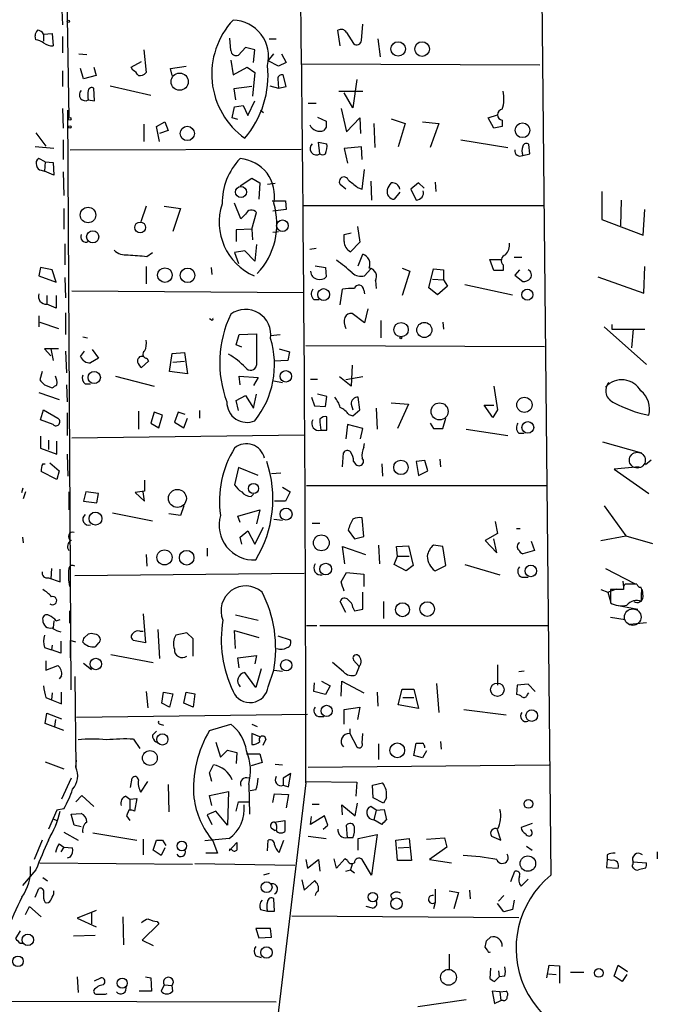
# Model space of a CAD drawing. Extents: x 3 to 733, y 214 to 1099.
# Drawn here: x 252 to 321, y 641 to 747 of the extents above; entities that cross this region are included whole.
import ezdxf

# ---------------------------------------------------------------- set-up
doc = ezdxf.new("R2010")
doc.units = 0
doc.header["$MEASUREMENT"] = 0
doc.layers.add('MAIN', color=5, linetype='CONTINUOUS')

msp = doc.modelspace()

# ---------------------------------------------------------------- linework, layer by layer
at = {"layer": 'MAIN'}
for p, q in [((307.594, 826.9931), (309.372, 654.6965)), ((256.54, 777.3785), (257.2173, 736.6538)), ((256.4553, 749.0998), (256.54, 746.7291)), ((286.5967, 744.4431), (286.3427, 746.1365)), ((288.8827, 745.0358), (289.052, 746.8138)), ((253.6613, 745.1205), (253.5767, 745.5438)), ((254.508, 745.7131), (255.4393, 745.7978)), ((254.508, 745.7131), (254.508, 744.9511)), ((255.4393, 745.7978), (255.524, 744.4431)), ((256.54, 745.4591), (256.54, 743.6811)), ((274.7433, 743.9351), (274.6587, 745.2898)), ((278.892, 745.2051), (279.654, 745.2051)), ((287.274, 745.8825), (288.036, 744.6971)), ((290.6607, 745.2051), (290.9147, 743.2578)), ((265.3453, 744.0198), (265.5993, 741.5645)), ((276.352, 744.2738), (275.59, 743.4271)), ((277.368, 744.0198), (276.352, 744.2738)), ((277.1987, 742.6651), (277.368, 744.0198)), ((258.318, 743.5965), (259.1647, 743.5118)), ((263.9907, 742.1571), (265.0913, 742.7498)), ((274.7433, 742.9191), (274.9973, 741.3105)), ((278.8073, 742.8345), (279.4, 743.5965)), ((279.908, 742.2418), (278.8073, 742.8345)), ((280.2467, 743.5965), (280.7547, 742.6651)), ((256.54, 741.7338), (256.54, 740.0405)), ((258.826, 740.8871), (258.4873, 741.9878)), ((259.9267, 742.1571), (260.1807, 741.2258)), ((264.16, 741.8185), (263.9907, 742.1571)), ((268.224, 741.9878), (269.9173, 742.2418)), ((268.3933, 741.2258), (268.224, 741.9878)), ((274.9973, 741.3105), (276.5213, 742.1571)), ((276.5213, 742.1571), (277.368, 741.5645)), ((280.7547, 742.6651), (279.908, 742.2418)), ((282.3633, 742.4958), (308.1867, 742.4111)), ((260.1807, 741.2258), (258.826, 740.8871)), ((277.368, 741.5645), (277.114, 739.0245)), ((279.8233, 740.8871), (279.908, 739.8711)), ((280.7547, 740.0405), (280.416, 741.3105)), ((288.3747, 740.8025), (287.9513, 737.7545)), ((260.0113, 738.5165), (259.9267, 739.8711)), ((261.7047, 740.1251), (266.1073, 739.1091)), ((277.0293, 740.0405), (275.082, 739.7865)), ((275.082, 739.7865), (275.2513, 738.6011)), ((278.9767, 740.1251), (279.908, 739.8711)), ((279.908, 739.8711), (280.7547, 740.0405)), ((286.4273, 739.5325), (289.052, 739.5325)), ((259.334, 738.6011), (260.0113, 738.5165)), ((276.606, 736.9078), (277.368, 738.5165)), ((287.9513, 737.7545), (287.02, 739.3631)), ((256.54, 737.6698), (256.6247, 735.5531)), ((257.4713, 674.7625), (257.1327, 737.5005)), ((274.9127, 736.6538), (275.1667, 737.8391)), ((275.1667, 737.8391), (276.098, 738.0085)), ((276.098, 738.0085), (276.606, 736.9078)), ((277.9607, 737.5005), (278.2993, 737.2465)), ((283.1253, 738.2625), (283.972, 738.2625)), ((286.6813, 737.6698), (287.274, 735.1298)), ((275.5053, 736.4845), (274.9127, 736.6538)), ((284.1413, 736.7385), (285.0727, 736.3151)), ((287.274, 735.1298), (288.7133, 736.6538)), ((288.7133, 736.6538), (288.798, 734.9605)), ((292.1, 736.5691), (293.624, 736.0611)), ((302.5987, 736.6538), (303.6147, 736.9925)), ((303.1913, 735.5531), (302.5987, 736.6538)), ((304.1227, 736.3998), (304.1227, 735.7225)), ((265.3453, 735.9765), (265.3453, 734.1138)), ((266.7, 735.7225), (267.6313, 736.2305)), ((267.0387, 734.1138), (266.7, 735.7225)), ((267.97, 735.2991), (267.0387, 734.9605)), ((267.6313, 736.2305), (267.97, 735.2991)), ((285.0727, 735.6378), (284.8187, 735.2991)), ((290.2373, 736.0611), (290.322, 733.4365)), ((293.624, 736.0611), (292.862, 733.5211)), ((295.4867, 736.2305), (297.2647, 736.0611)), ((297.2647, 736.0611), (296.3333, 733.4365)), ((304.1227, 735.7225), (303.1913, 735.5531)), ((253.6613, 735.0451), (254.762, 733.6058)), ((256.6247, 734.2831), (256.6247, 732.1665)), ((299.6353, 734.2831), (304.7153, 733.4365)), ((255.6087, 733.3518), (253.5767, 733.5211)), ((257.3867, 733.1825), (282.3633, 733.2671)), ((284.3953, 732.7591), (284.226, 734.0291)), ((284.226, 734.0291), (285.1573, 733.8598)), ((288.8827, 733.5211), (287.02, 733.3518)), ((287.02, 733.3518), (287.3587, 731.7431)), ((288.9673, 732.1665), (288.8827, 733.5211)), ((307.086, 732.7591), (307.0013, 733.7751)), ((254.6773, 731.9125), (254, 732.2511)), ((306.324, 732.5898), (307.086, 732.7591)), ((254.254, 730.9811), (254.5927, 730.8965)), ((254.6773, 731.9125), (254.5927, 730.8965)), ((254.6773, 731.9125), (255.524, 731.8278)), ((255.524, 731.8278), (255.6087, 730.4731)), ((288.9673, 728.9491), (289.2213, 731.0658)), ((255.6087, 730.4731), (254.5927, 730.8965)), ((256.6247, 730.8118), (256.7093, 728.2718)), ((275.7593, 729.2878), (277.0293, 730.1345)), ((277.0293, 730.1345), (277.876, 729.6265)), ((277.876, 729.6265), (277.7913, 727.8485)), ((279.5693, 729.5418), (278.7227, 729.4571)), ((287.1893, 728.9491), (286.5967, 729.4571)), ((288.4593, 729.1185), (288.9673, 728.9491)), ((289.8987, 729.7958), (289.9833, 727.7638)), ((295.0633, 729.6265), (294.2167, 728.9491)), ((294.2167, 728.9491), (294.8093, 727.7638)), ((295.656, 729.0338), (295.0633, 729.6265)), ((296.8413, 729.7111), (296.926, 728.6951)), ((293.0313, 728.6105), (292.4387, 727.8485)), ((314.8753, 728.6951), (314.8753, 725.6471)), ((256.7093, 726.8325), (256.7093, 724.6311)), ((265.5993, 727.0865), (265.0067, 725.3931)), ((267.5467, 727.0865), (269.3247, 726.8325)), ((269.3247, 726.8325), (268.478, 724.3771)), ((275.844, 725.7318), (275.1667, 727.4251)), ((279.2307, 727.6791), (280.67, 727.6791)), ((280.7547, 726.7478), (279.3153, 726.5785)), ((280.67, 727.6791), (280.7547, 726.7478)), ((282.5327, 727.1711), (308.5253, 727.1711)), ((316.992, 727.7638), (316.9073, 724.9698)), ((319.3627, 723.9538), (319.532, 726.7478)), ((276.352, 726.2398), (275.844, 725.7318)), ((277.0293, 724.6311), (277.5373, 726.4091)), ((277.0293, 724.6311), (275.336, 724.5465)), ((277.0293, 724.6311), (277.114, 723.4458)), ((288.4593, 724.8851), (288.7133, 723.1918)), ((314.8753, 725.6471), (319.3627, 723.9538)), ((275.336, 724.5465), (275.336, 723.2765)), ((279.3153, 724.2925), (279.908, 724.3771)), ((287.02, 724.0385), (287.782, 724.2078)), ((287.02, 723.2765), (287.02, 724.0385)), ((256.794, 723.0225), (256.794, 720.7365)), ((277.5373, 722.9378), (277.368, 721.1598)), ((283.972, 722.5145), (283.2947, 722.4298)), ((288.7133, 723.1918), (287.6973, 722.1758)), ((265.684, 721.6678), (266.2767, 722.0911)), ((276.2673, 722.2605), (275.1667, 722.0911)), ((275.1667, 722.0911), (275.59, 720.9058)), ((277.368, 721.1598), (276.2673, 722.2605)), ((288.544, 720.6518), (289.052, 721.9218)), ((305.3927, 721.5831), (306.2393, 721.5831)), ((254.1693, 720.4825), (254, 719.5511)), ((255.4393, 720.2285), (254.1693, 720.4825)), ((265.5993, 720.5671), (265.5993, 718.7045)), ((272.6267, 720.4825), (272.7113, 719.7205)), ((283.8873, 720.6518), (284.988, 720.4825)), ((284.988, 720.4825), (285.0727, 719.4665)), ((293.2853, 720.3978), (294.132, 720.0591)), ((303.1913, 720.1438), (302.768, 721.3291)), ((302.768, 721.3291), (304.038, 721.3291)), ((304.2073, 720.7365), (304.2073, 720.1438)), ((319.4473, 717.6885), (319.532, 720.5671)), ((254, 719.5511), (255.8627, 718.8738)), ((255.8627, 718.8738), (255.4393, 720.2285)), ((256.794, 719.3818), (256.8787, 717.1805)), ((289.2213, 719.5511), (289.8987, 720.3131)), ((294.132, 720.0591), (293.2853, 717.4345)), ((296.164, 718.2811), (296.672, 720.3131)), ((296.672, 720.3131), (297.7727, 720.2285)), ((297.7727, 720.2285), (297.7727, 719.1278)), ((304.2073, 720.1438), (303.1913, 720.1438)), ((305.9853, 720.2285), (305.4773, 719.6358)), ((305.4773, 719.6358), (306.324, 718.9585)), ((314.452, 719.4665), (319.4473, 717.6885)), ((290.4067, 719.0431), (290.4913, 718.1965)), ((297.0953, 717.5191), (296.164, 718.2811)), ((296.5873, 719.2125), (297.7727, 719.1278)), ((298.196, 718.4505), (297.0953, 717.5191)), ((297.7727, 719.1278), (298.196, 718.4505)), ((300.0587, 718.6198), (305.2233, 717.5191)), ((254.8467, 717.4345), (254.8467, 716.5031)), ((255.8627, 717.4345), (255.8627, 716.0798)), ((257.556, 717.9425), (282.6173, 717.7731)), ((286.5967, 716.4185), (286.8507, 718.1118)), ((289.1367, 718.0271), (289.2213, 717.6038)), ((255.8627, 716.0798), (254.8467, 716.5031)), ((283.718, 717.0111), (284.3107, 717.0111)), ((254, 715.2331), (254, 714.0478)), ((256.8787, 715.5718), (256.8787, 713.2011)), ((289.2213, 714.4711), (287.8667, 715.4871)), ((289.56, 715.9951), (289.2213, 714.4711)), ((254.0847, 714.5558), (256.1167, 713.8785)), ((272.6267, 714.8098), (272.4573, 714.8945)), ((290.9993, 714.7251), (290.9993, 712.8625)), ((297.688, 714.5558), (297.7727, 713.7938)), ((315.1293, 714.0478), (319.7013, 709.9838)), ((315.976, 714.3018), (315.976, 713.7938)), ((258.7413, 712.9471), (259.2493, 712.8625)), ((275.336, 712.1005), (275.6747, 713.2011)), ((275.6747, 713.2011), (277.5373, 713.2858)), ((277.5373, 713.2858), (277.5373, 709.8991)), ((279.0613, 713.1165), (280.0773, 713.2011)), ((315.976, 713.7938), (319.532, 713.7938)), ((318.262, 713.7938), (318.0927, 711.7618)), ((275.9287, 711.8465), (275.336, 712.1005)), ((282.8713, 712.0158), (308.6947, 711.9311)), ((256.1167, 711.6771), (254.5927, 711.6771)), ((254.5927, 711.6771), (255.27, 710.9151)), ((255.27, 711.6771), (255.524, 710.4071)), ((256.8787, 711.4231), (256.9633, 709.0525)), ((258.4873, 710.8305), (258.9107, 711.4231)), ((259.7573, 711.5925), (260.4347, 710.6611)), ((268.1393, 709.2218), (268.3933, 711.1691)), ((268.3933, 711.1691), (269.748, 711.2538)), ((269.748, 711.2538), (270.0867, 708.9678)), ((277.5373, 711.3385), (277.5373, 709.8991)), ((279.9927, 711.6771), (281.0933, 711.3385)), ((281.0933, 711.3385), (280.924, 710.4071)), ((260.4347, 710.6611), (259.588, 710.1531)), ((265.8533, 710.3225), (265.0913, 709.6451)), ((265.684, 710.6611), (265.8533, 710.3225)), ((268.478, 710.2378), (269.748, 710.3225)), ((280.924, 710.4071), (279.4, 710.3225)), ((287.8667, 709.8991), (287.782, 707.6131)), ((254.3387, 709.2218), (254.0847, 708.2905)), ((262.2973, 708.7138), (266.446, 707.6131)), ((270.0867, 708.9678), (268.1393, 709.2218)), ((275.7593, 707.7825), (275.6747, 708.7138)), ((275.6747, 708.7138), (277.7067, 708.5445)), ((287.782, 707.6131), (286.512, 708.6291)), ((289.052, 708.6291), (287.1893, 708.2905)), ((254.5927, 707.7825), (255.4393, 707.4438)), ((256.9633, 707.7825), (257.048, 705.9198)), ((258.9953, 707.8671), (259.588, 707.8671)), ((277.7067, 708.5445), (277.1987, 707.6978)), ((279.4, 708.2058), (280.3313, 708.0365)), ((283.3793, 708.3751), (284.1413, 708.3751)), ((303.1913, 707.6131), (303.6147, 705.0731)), ((254, 706.9358), (256.2013, 706.1738)), ((275.336, 706.0891), (276.352, 706.5971)), ((276.352, 706.5971), (277.1987, 705.2425)), ((277.1987, 705.2425), (277.5373, 706.7665)), ((285.1573, 706.5125), (284.1413, 706.7665)), ((284.988, 705.4118), (285.1573, 706.5125)), ((275.59, 704.9885), (275.336, 706.0891)), ((283.464, 706.4278), (283.8027, 705.4965)), ((283.8027, 705.4965), (284.988, 705.4118)), ((287.782, 705.6658), (287.9513, 705.0731)), ((288.7133, 705.0731), (288.544, 706.4278)), ((292.1, 705.8351), (293.9627, 705.6658)), ((293.9627, 705.6658), (292.7773, 703.0411)), ((303.1067, 704.2265), (302.1753, 705.5811)), ((302.1753, 705.5811), (303.1913, 705.5811)), ((254.1693, 703.9725), (254.508, 705.0731)), ((254.508, 705.0731), (256.032, 704.1418)), ((257.048, 704.7345), (257.048, 702.2791)), ((264.7527, 704.9038), (264.7527, 702.9565)), ((266.446, 704.8191), (266.1073, 703.6338)), ((267.3773, 704.4805), (266.446, 704.8191)), ((266.954, 703.1258), (267.3773, 704.4805)), ((269.0707, 704.8191), (268.6473, 703.7185)), ((269.8327, 704.5651), (269.0707, 704.8191)), ((271.3567, 704.9885), (271.3567, 704.1418)), ((287.528, 704.5651), (287.9513, 704.3958)), ((287.9513, 704.3958), (288.7133, 705.0731)), ((290.4913, 705.2425), (290.576, 702.9565)), ((303.6147, 705.0731), (303.1067, 704.2265)), ((255.524, 703.4645), (254.1693, 703.9725)), ((266.1073, 703.6338), (266.954, 703.1258)), ((268.6473, 703.7185), (269.6633, 703.1258)), ((269.6633, 703.1258), (270.0867, 704.1418)), ((284.3953, 704.0571), (284.3953, 703.7185)), ((284.3953, 703.7185), (284.48, 702.8718)), ((285.1573, 702.8718), (285.1573, 704.3111)), ((287.3587, 703.4645), (287.1893, 701.9405)), ((289.052, 703.0411), (287.3587, 703.4645)), ((296.3333, 703.6338), (296.672, 703.0411)), ((297.688, 703.0411), (298.0267, 704.1418)), ((257.556, 702.0251), (282.702, 702.3638)), ((284.48, 702.8718), (285.1573, 702.8718)), ((288.798, 701.9405), (289.052, 703.0411)), ((296.672, 703.0411), (297.688, 703.0411)), ((300.228, 702.9565), (304.7153, 702.2791)), ((305.9007, 702.5331), (306.4933, 702.5331)), ((254.1693, 702.1945), (254.1693, 700.9245)), ((255.016, 701.7711), (255.016, 700.7551)), ((255.9473, 700.2471), (255.9473, 701.6865)), ((289.1367, 701.0091), (289.2213, 701.4325)), ((314.96, 701.6018), (319.1933, 700.4165)), ((254.1693, 700.9245), (255.9473, 700.2471)), ((257.048, 700.2471), (257.1327, 697.8765)), ((286.8507, 698.8925), (286.9353, 700.4165)), ((254.4233, 699.2311), (254.6773, 699.2311)), ((255.1853, 699.3158), (256.2013, 698.4691)), ((288.036, 699.4851), (288.29, 699.1465)), ((291.084, 699.2311), (291.1687, 697.8765)), ((295.7407, 699.5698), (294.8093, 699.4851)), ((294.8093, 699.4851), (295.0633, 697.9611)), ((296.0793, 698.4691), (295.7407, 699.5698)), ((297.3493, 699.7391), (297.434, 698.8925)), ((319.6167, 699.1465), (320.2093, 699.6545)), ((255.9473, 697.5378), (254.254, 698.3845)), ((256.2013, 698.4691), (255.9473, 697.5378)), ((275.59, 698.8078), (275.1667, 696.9451)), ((277.7067, 697.9611), (275.59, 698.8078)), ((280.162, 698.2151), (279.146, 698.1305)), ((295.0633, 697.9611), (296.0793, 698.4691)), ((318.9393, 698.8925), (316.23, 698.6385)), ((316.23, 698.6385), (319.9553, 696.0138)), ((265.43, 697.4531), (265.43, 696.2678)), ((252.1373, 696.0985), (252.3067, 696.6065)), ((252.5607, 696.1831), (252.3067, 695.4211)), ((257.2173, 696.1831), (257.2173, 694.2358)), ((259.08, 696.1831), (258.826, 695.1671)), ((260.4347, 696.0138), (259.08, 696.1831)), ((260.2653, 694.9978), (260.4347, 696.0138)), ((265.43, 696.2678), (264.414, 696.0985)), ((264.414, 696.0985), (265.43, 695.1671)), ((265.43, 695.1671), (265.2607, 696.1831)), ((276.9447, 695.6751), (277.1987, 695.9291)), ((280.3313, 696.6911), (281.178, 696.1831)), ((281.178, 696.1831), (280.67, 695.1671)), ((282.956, 696.8605), (308.864, 696.8605)), ((258.826, 695.1671), (260.2653, 694.9978)), ((280.67, 695.1671), (279.4847, 695.1671)), ((261.9587, 693.8971), (266.2767, 693.0505)), ((269.3247, 693.6431), (268.0547, 693.8125)), ((269.6633, 694.6591), (269.3247, 693.6431)), ((275.5053, 693.5585), (277.876, 694.2358)), ((277.876, 694.2358), (277.5373, 692.7118)), ((315.1293, 694.6591), (317.5, 691.4418)), ((275.7593, 692.8811), (275.5053, 693.5585)), ((279.4, 693.2198), (280.3313, 693.1351)), ((283.5487, 692.7965), (284.3953, 692.7965)), ((289.1367, 691.3571), (288.9673, 693.3891)), ((303.3607, 692.9658), (303.6147, 691.6958)), ((275.7593, 691.2725), (276.606, 691.9498)), ((276.606, 691.9498), (277.368, 690.5105)), ((277.368, 690.5105), (278.2993, 692.3731)), ((287.4433, 692.0345), (288.1207, 691.1031)), ((303.6147, 691.6958), (302.26, 690.9338)), ((305.6467, 692.2038), (306.07, 692.2038)), ((252.222, 691.2725), (252.3067, 690.6798)), ((275.9287, 690.5105), (275.7593, 691.2725)), ((288.1207, 691.1031), (289.1367, 691.3571)), ((302.26, 690.9338), (303.53, 689.5791)), ((303.53, 689.5791), (303.1913, 691.1031)), ((307.2553, 690.8491), (307.594, 689.8331)), ((314.7907, 690.9338), (317.5, 691.4418)), ((317.5, 691.4418), (320.3787, 690.5951)), ((272.2033, 690.0871), (272.2033, 689.2405)), ((287.1047, 688.3938), (286.8507, 690.2565)), ((286.8507, 690.2565), (289.306, 689.4098)), ((290.7453, 690.4258), (290.83, 688.3938)), ((292.6927, 690.2565), (293.9627, 690.3411)), ((292.7773, 689.2405), (292.6927, 690.2565)), ((293.9627, 690.3411), (294.4707, 688.2245)), ((297.688, 690.2565), (296.672, 690.4258)), ((298.0267, 688.2245), (297.688, 690.2565)), ((307.594, 689.8331), (306.324, 689.4945)), ((265.5993, 689.4098), (265.684, 688.1398)), ((292.4387, 688.3091), (292.7773, 689.2405)), ((292.7773, 689.2405), (294.0473, 689.2405)), ((255.3547, 687.8858), (255.27, 686.7851)), ((256.286, 686.4465), (256.286, 687.8011)), ((257.8947, 687.1238), (282.702, 687.3778)), ((286.6813, 686.4465), (287.274, 687.4625)), ((287.274, 687.4625), (289.1367, 687.2931)), ((289.1367, 687.2931), (289.1367, 685.9385)), ((293.7087, 687.6318), (292.4387, 688.3091)), ((294.4707, 688.2245), (293.7087, 687.6318)), ((296.8413, 687.6318), (298.0267, 688.2245)), ((300.0587, 688.3091), (303.8687, 687.2085)), ((315.2987, 687.8858), (318.4313, 686.2771)), ((255.016, 686.8698), (256.286, 686.4465)), ((306.2393, 686.9545), (306.9167, 686.9545)), ((317.1613, 686.5311), (317.246, 685.8538)), ((289.052, 683.4831), (289.052, 685.3458)), ((314.7907, 685.5998), (315.5527, 685.3458)), ((315.5527, 685.3458), (316.484, 685.6845)), ((315.5527, 685.3458), (315.8067, 684.3298)), ((317.246, 685.5998), (315.8067, 685.5998)), ((315.8067, 685.5998), (315.8067, 684.1605)), ((319.1933, 684.3298), (319.1933, 685.2611)), ((319.3627, 684.8378), (319.278, 685.5998)), ((287.1893, 683.1445), (286.5967, 684.3298)), ((291.2533, 684.3298), (291.2533, 682.4671)), ((257.302, 683.3138), (257.302, 681.9591)), ((287.9513, 683.6525), (288.1207, 683.3138)), ((288.1207, 683.3138), (289.052, 683.4831)), ((316.484, 683.9065), (318.77, 683.4831)), ((255.6087, 682.2131), (255.524, 681.4511)), ((255.8627, 682.2131), (256.286, 682.3825)), ((265.2607, 682.9751), (265.5147, 679.8425)), ((275.2513, 682.8905), (277.7067, 682.2978)), ((315.8067, 682.6365), (317.4153, 682.3825)), ((317.9233, 681.8745), (319.7013, 682.0438)), ((264.922, 681.1125), (265.2607, 681.1125)), ((266.8693, 681.2818), (267.0387, 678.1491)), ((270.002, 680.9431), (268.8167, 680.6891)), ((270.6793, 680.2658), (270.002, 680.9431)), ((275.2513, 679.2498), (275.1667, 681.1971)), ((275.1667, 681.1971), (277.7913, 680.4351)), ((282.956, 681.7051), (284.0567, 681.7051)), ((284.3953, 681.7051), (309.0333, 681.7051)), ((256.3707, 680.0118), (256.3707, 678.7418)), ((257.9793, 679.9271), (257.3867, 680.0965)), ((257.3867, 680.0965), (257.3867, 678.2338)), ((258.9107, 680.4351), (259.334, 680.7738)), ((260.4347, 679.8425), (260.096, 679.4191)), ((265.5147, 679.8425), (264.2447, 680.0965)), ((270.6793, 678.4031), (270.6793, 680.2658)), ((279.8233, 680.6045), (281.178, 680.1811)), ((254.5927, 679.3345), (255.3547, 679.0805)), ((255.4393, 679.5885), (255.3547, 679.0805)), ((256.3707, 678.7418), (255.3547, 679.0805)), ((254.762, 677.8951), (254.762, 676.8791)), ((261.7893, 678.5725), (266.3613, 677.7258)), ((275.5053, 678.2338), (277.5373, 678.4878)), ((275.6747, 677.1331), (275.5053, 678.2338)), ((277.5373, 678.4878), (277.368, 677.5565)), ((286.9353, 676.7098), (285.75, 677.7258)), ((288.6287, 677.3025), (288.036, 677.9798)), ((254.762, 676.8791), (256.032, 677.3871)), ((258.826, 677.6411), (259.6727, 676.9638)), ((278.0453, 677.0485), (277.4527, 675.0165)), ((278.8073, 675.1011), (279.4, 676.8791)), ((279.4, 676.8791), (280.3313, 676.7945)), ((288.6287, 677.3025), (288.29, 676.3711)), ((303.6147, 677.4718), (303.6147, 675.2705)), ((306.4933, 676.7945), (305.9007, 676.7098)), ((256.4553, 676.2865), (256.2013, 675.9478)), ((257.8947, 676.2018), (257.9793, 666.3805)), ((277.4527, 675.0165), (276.2673, 676.6251)), ((284.5647, 675.6938), (285.496, 675.1858)), ((286.6813, 674.0851), (286.766, 675.6938)), ((286.766, 675.6938), (289.1367, 674.4238)), ((256.4553, 673.2385), (256.4553, 674.5085)), ((265.5993, 674.5931), (265.7687, 672.8151)), ((267.2927, 673.3231), (267.462, 674.5085)), ((267.462, 674.5085), (268.478, 674.3391)), ((269.6633, 673.3231), (269.9173, 674.5085)), ((269.9173, 674.5085), (270.8487, 674.3391)), ((283.718, 674.5931), (283.8027, 675.5245)), ((284.988, 674.2545), (283.718, 674.5931)), ((285.496, 675.1858), (284.988, 674.2545)), ((290.576, 674.5085), (290.6607, 672.9845)), ((292.862, 673.1538), (293.2853, 674.8471)), ((293.2853, 674.8471), (294.5553, 674.8471)), ((294.5553, 674.8471), (295.0633, 672.7305)), ((297.0107, 675.4398), (297.2647, 672.3071)), ((305.7313, 675.2705), (305.6467, 674.2545)), ((306.9167, 675.3551), (305.7313, 675.2705)), ((307.6787, 674.5931), (306.9167, 675.3551)), ((254.762, 673.9158), (255.3547, 673.6618)), ((255.4393, 674.4238), (255.3547, 673.6618)), ((255.3547, 673.6618), (256.4553, 673.2385)), ((268.478, 674.3391), (268.1393, 672.8998)), ((270.8487, 674.3391), (270.6793, 672.8998)), ((293.37, 673.9158), (294.5553, 673.9158)), ((306.832, 674.2545), (307.0013, 674.4238)), ((268.1393, 672.8998), (267.2927, 673.3231)), ((270.6793, 672.8998), (269.6633, 673.3231)), ((287.02, 672.6458), (288.7133, 672.8998)), ((287.02, 671.0371), (287.02, 672.6458)), ((288.7133, 672.8998), (288.4593, 671.5451)), ((295.0633, 672.7305), (292.862, 673.1538)), ((299.974, 672.6458), (304.546, 672.0531)), ((254.6773, 671.1218), (254.8467, 672.2225)), ((254.8467, 672.2225), (256.4553, 671.6298)), ((255.778, 671.5451), (255.6933, 670.7831)), ((258.064, 671.7991), (283.0407, 672.1378)), ((284.226, 671.8838), (284.8187, 671.8838)), ((256.7093, 670.3598), (254.6773, 671.1218)), ((266.2767, 669.8518), (266.7, 670.2751)), ((267.1233, 671.0371), (267.462, 670.9525)), ((272.4573, 670.3598), (274.7433, 671.0371)), ((277.0293, 671.0371), (277.622, 670.7831)), ((287.6127, 670.5291), (287.6127, 670.0211)), ((264.2447, 669.4285), (264.922, 668.4125)), ((277.876, 669.6825), (277.0293, 670.0211)), ((277.0293, 670.0211), (277.0293, 668.8358)), ((278.5533, 669.4285), (278.2147, 668.7511)), ((287.6127, 670.0211), (288.3747, 668.5818)), ((288.9673, 669.0051), (289.052, 670.0211)), ((273.1347, 669.0898), (273.6427, 667.4811)), ((273.6427, 667.4811), (274.4047, 668.2431)), ((274.4047, 668.2431), (275.4207, 667.9891)), ((290.7453, 668.9205), (290.7453, 667.2271)), ((294.5553, 667.6505), (294.8093, 669.0051)), ((295.91, 668.1585), (295.4867, 667.3965)), ((297.434, 669.1745), (297.5187, 668.3278)), ((257.9793, 666.3805), (258.064, 667.1425)), ((275.4207, 667.9891), (275.336, 666.8038)), ((276.4367, 667.8198), (277.876, 667.8198)), ((277.876, 667.8198), (278.13, 666.8885)), ((295.4867, 667.3965), (294.5553, 667.6505)), ((254.6773, 666.9731), (256.7093, 666.2111)), ((272.4573, 665.7878), (272.8807, 666.6345)), ((278.13, 666.8885), (276.9447, 666.5498)), ((279.5693, 666.7191), (280.3313, 666.6345)), ((283.1253, 666.3805), (309.2027, 666.6345)), ((257.4713, 665.1951), (256.4553, 662.9091)), ((263.906, 664.1791), (264.0753, 665.1951)), ((272.7113, 664.8565), (272.4573, 665.7878)), ((281.2627, 665.7031), (280.416, 665.1951)), ((280.416, 665.1951), (280.416, 664.4331)), ((281.0087, 664.2638), (281.2627, 665.7031)), ((265.0067, 663.6711), (265.7687, 664.8565)), ((267.97, 664.5178), (268.0547, 661.5545)), ((282.8713, 664.6871), (276.4367, 611.5165)), ((276.6907, 664.5178), (276.7753, 661.3005)), ((277.4527, 663.9251), (276.86, 663.8405)), ((280.416, 664.4331), (281.0087, 664.2638)), ((282.8713, 664.8565), (288.3747, 664.7718)), ((288.3747, 664.7718), (288.29, 663.2478)), ((290.068, 664.4331), (291.1687, 664.6871)), ((290.1527, 663.0785), (290.068, 664.4331)), ((257.9793, 662.6551), (258.6567, 663.3325)), ((258.6567, 663.3325), (259.9267, 662.1471)), ((263.398, 663.2478), (263.8213, 662.9091)), ((263.8213, 662.9091), (264.5833, 662.9938)), ((263.8213, 662.9091), (263.8213, 661.7238)), ((264.5833, 662.9938), (264.3293, 661.6391)), ((272.4573, 663.3325), (274.4893, 663.7558)), ((272.7113, 662.2318), (272.4573, 663.3325)), ((274.4893, 663.7558), (274.4047, 660.1151)), ((279.3153, 662.5705), (279.4847, 663.5018)), ((279.4847, 663.5018), (281.0087, 663.4171)), ((281.0087, 663.4171), (280.7547, 661.9778)), ((291.2533, 662.4858), (290.1527, 663.0785)), ((291.592, 663.0785), (291.2533, 662.4858)), ((255.9473, 661.7238), (255.016, 659.6918)), ((256.7093, 661.8931), (255.9473, 661.7238)), ((263.7367, 661.7238), (263.4827, 661.1311)), ((275.336, 661.6391), (275.59, 662.6551)), ((275.59, 662.6551), (276.6907, 662.6551)), ((283.5487, 662.4011), (284.3107, 662.4011)), ((286.8507, 661.2158), (286.766, 662.3165)), ((286.766, 662.3165), (288.2053, 661.1311)), ((288.2053, 661.1311), (288.4593, 662.4858)), ((290.4913, 661.7238), (289.8987, 662.1471)), ((290.4913, 661.7238), (290.2373, 660.7078)), ((290.4913, 661.7238), (291.338, 661.8085)), ((291.338, 661.8085), (291.592, 660.7078)), ((255.524, 660.7925), (255.9473, 660.6231)), ((257.4713, 661.3005), (258.572, 661.3851)), ((257.81, 660.1151), (257.4713, 661.3005)), ((263.4827, 661.1311), (263.8213, 660.6231)), ((273.1347, 661.6391), (272.2033, 661.2158)), ((272.2033, 661.2158), (272.7113, 660.1998)), ((274.4047, 660.1151), (273.1347, 661.6391)), ((284.9033, 661.1311), (283.3793, 660.1998)), ((283.3793, 660.1998), (283.464, 661.0465)), ((285.242, 660.1151), (284.9033, 661.1311)), ((291.084, 660.1998), (290.2373, 660.7078)), ((258.572, 659.9458), (257.81, 660.1151)), ((279.146, 659.7765), (279.5693, 659.5225)), ((279.4847, 660.4538), (280.5853, 660.6231)), ((279.4847, 660.4538), (279.7387, 660.1998)), ((280.5853, 660.6231), (280.5853, 659.4378)), ((284.734, 659.6918), (285.242, 660.1151)), ((287.3587, 658.7605), (287.274, 660.1151)), ((303.9533, 658.5065), (303.6147, 659.6071)), ((307.34, 660.2845), (306.1547, 659.8611)), ((256.7093, 659.3531), (258.2333, 658.5065)), ((259.842, 659.2685), (264.5833, 658.5065)), ((265.2607, 658.5911), (265.2607, 656.8978)), ((274.574, 658.6758), (271.9493, 658.4218)), ((283.1253, 658.9298), (285.0727, 658.6758)), ((287.9513, 658.7605), (287.3587, 658.7605)), ((288.544, 658.6758), (290.576, 659.0991)), ((288.544, 657.4058), (288.544, 658.6758)), ((290.576, 659.0991), (289.9833, 654.6965)), ((292.608, 658.5065), (294.0473, 658.6758)), ((294.0473, 658.6758), (294.3013, 656.3051)), ((295.91, 658.5911), (297.8573, 658.7605)), ((297.8573, 658.7605), (298.1113, 657.7445)), ((302.9373, 658.9298), (303.9533, 658.5065)), ((254.3387, 658.5065), (253.492, 656.3898)), ((256.2013, 658.0831), (256.7093, 657.7445)), ((256.7093, 657.7445), (256.3707, 657.2365)), ((256.7093, 657.7445), (257.6407, 657.6598)), ((266.3613, 657.4058), (266.7, 658.5065)), ((267.6313, 657.6598), (267.208, 656.8131)), ((267.3773, 658.5065), (267.716, 657.9138)), ((272.796, 658.4218), (273.304, 657.0671)), ((274.574, 657.3211), (275.4207, 658.2525)), ((274.828, 657.4905), (274.574, 657.4905)), ((278.7227, 657.3211), (278.8073, 658.5065)), ((279.9927, 657.1518), (280.5007, 658.5065)), ((292.7773, 656.3051), (292.608, 658.5065)), ((292.862, 657.6598), (294.0473, 657.7445)), ((298.1113, 657.7445), (296.2487, 656.3898)), ((306.7473, 657.8291), (307.34, 657.4058)), ((257.3867, 656.6438), (257.048, 656.5591)), ((267.208, 656.8131), (266.3613, 657.4058)), ((273.304, 657.0671), (272.034, 657.0671)), ((282.8713, 656.3898), (283.0407, 655.4585)), ((283.0407, 655.4585), (284.226, 656.3898)), ((284.226, 656.3898), (284.3953, 655.1198)), ((286.1733, 655.4585), (285.9193, 656.4745)), ((287.1047, 656.4745), (286.1733, 655.4585)), ((287.3587, 656.3051), (287.1047, 656.4745)), ((289.9833, 654.6965), (288.9673, 656.3898)), ((296.2487, 656.3898), (298.6193, 656.0511)), ((315.468, 656.3898), (315.3833, 655.5431)), ((315.468, 656.8978), (315.468, 656.3898)), ((315.976, 656.3051), (315.468, 656.3898)), ((320.8867, 657.2365), (320.8867, 656.4745)), ((254.0847, 656.0511), (270.5947, 655.8818)), ((270.8487, 655.9665), (281.686, 655.7971)), ((287.8667, 655.8818), (287.6973, 655.2891)), ((294.3013, 656.3051), (292.7773, 656.3051)), ((315.3833, 655.5431), (316.6533, 655.4585)), ((318.262, 656.1358), (319.7013, 656.0511)), ((318.262, 655.8818), (318.262, 656.1358)), ((319.6167, 655.4585), (318.8547, 655.2891)), ((253.6613, 655.2891), (252.222, 653.5958)), ((254.4233, 654.4425), (254.9313, 654.1038)), ((278.892, 654.8658), (278.2993, 654.6965)), ((287.1893, 655.1198), (287.6973, 655.2891)), ((287.6973, 655.2891), (288.1207, 654.9505)), ((305.054, 654.0191), (305.4773, 655.1198)), ((306.1547, 653.5111), (306.9167, 654.2731)), ((253.5767, 652.3258), (254, 653.2571)), ((282.448, 654.1885), (282.702, 653.0878)), ((282.702, 653.0878), (283.8027, 654.1038)), ((255.6087, 652.6645), (255.6087, 653.0031)), ((279.4847, 650.8018), (279.4, 652.1565)), ((292.0153, 652.4951), (292.2693, 651.9871)), ((296.8413, 653.1725), (296.8413, 651.7331)), ((298.3653, 653.0031), (299.3813, 652.8338)), ((299.3813, 652.8338), (298.8733, 651.0558)), ((300.5667, 653.0878), (300.6513, 652.1565)), ((303.6993, 651.9025), (304.292, 652.4951)), ((252.5607, 650.4631), (252.984, 651.3098)), ((252.984, 651.3098), (254.254, 650.2091)), ((290.068, 651.1405), (289.3907, 651.3098)), ((296.8413, 651.7331), (296.672, 651.0558)), ((304.292, 650.7171), (303.6147, 651.6485)), ((305.3927, 651.9871), (305.2233, 650.9711)), ((260.1807, 650.8865), (258.1487, 650.0398)), ((258.1487, 650.0398), (260.1807, 649.1085)), ((259.6727, 650.6325), (259.6727, 649.4471)), ((263.0593, 650.2091), (263.144, 647.1611)), ((277.9607, 650.9711), (278.7227, 650.8018)), ((278.7227, 650.8018), (279.4847, 650.8018)), ((281.3473, 650.2938), (305.9007, 650.1245)), ((305.2233, 650.9711), (304.292, 650.7171)), ((266.954, 649.4471), (265.176, 647.6691)), ((266.7847, 649.7011), (266.954, 649.4471)), ((279.0613, 648.9391), (277.4527, 648.9391)), ((277.4527, 648.9391), (277.7913, 647.9231)), ((279.146, 648.0078), (279.0613, 648.9391)), ((251.968, 648.6851), (251.46, 647.8385)), ((260.096, 648.1771), (257.7253, 648.0925)), ((277.7913, 647.9231), (279.146, 648.0078)), ((302.4293, 647.5845), (302.8527, 648.0078)), ((251.968, 647.3305), (252.3067, 647.3305)), ((265.176, 647.6691), (266.3613, 647.0765)), ((302.514, 646.5685), (302.26, 646.9071)), ((277.4527, 645.9758), (278.0453, 645.8065)), ((298.3653, 646.1451), (298.3653, 644.4518)), ((308.9487, 643.6051), (309.2027, 644.9598)), ((309.2027, 644.9598), (310.3033, 644.8751)), ((310.3033, 644.8751), (310.3033, 643.0125)), ((316.23, 643.7745), (316.6533, 644.9598)), ((316.6533, 644.9598), (317.6693, 644.2825)), ((258.1487, 643.6898), (258.2333, 641.9965)), ((260.0113, 643.2665), (260.6887, 643.6051)), ((265.5147, 643.6898), (266.1073, 643.6051)), ((266.1073, 643.6051), (266.192, 642.1658)), ((302.8527, 644.6211), (302.768, 643.5205)), ((303.276, 643.1818), (303.784, 643.6898)), ((303.6993, 644.3671), (303.784, 643.6898)), ((304.3767, 643.7745), (303.784, 643.6898)), ((309.118, 644.0285), (309.9647, 643.9438)), ((311.4887, 644.1978), (312.928, 644.1978)), ((317.0767, 643.1818), (316.23, 643.7745)), ((317.5847, 643.9438), (317.0767, 643.1818)), ((267.5467, 642.8431), (267.208, 642.1658)), ((267.5467, 642.8431), (268.3933, 642.7585)), ((268.478, 642.1658), (268.3933, 642.7585)), ((261.1967, 641.8271), (261.366, 641.9118)), ((266.192, 642.1658), (264.8373, 642.1658)), ((303.8687, 642.0811), (303.022, 642.1658)), ((303.022, 642.1658), (303.276, 640.8111)), ((303.8687, 642.0811), (304.546, 642.1658)), ((303.8687, 642.0811), (303.9533, 641.1498)), ((247.142, 641.0651), (279.654, 640.9805)), ((294.9787, 640.4725), (300.228, 641.2345)), ((303.276, 640.8111), (303.9533, 641.1498)), ((304.2073, 641.1498), (303.9533, 641.1498))]:
    msp.add_line(p, q, dxfattribs=at)
for centre, radius in [((257.175, 747.1102), 0.1338), ((292.8542, 744.1145), 0.7833), ((295.4443, 744.1045), 0.7917), ((269.2149, 740.5703), 0.9309), ((257.3231, 736.548), 0.1496), ((257.3443, 735.6802), 0.1338), ((270.0435, 734.9681), 0.7741), ((306.3056, 735.3127), 0.7971), ((275.8627, 728.6284), 0.5988), ((259.3071, 726.1456), 0.8398), ((264.9508, 724.7976), 0.5909), ((280.3404, 724.9854), 0.628), ((259.8158, 723.7791), 0.6576), ((267.6245, 719.6359), 0.7918), ((270.0805, 719.6155), 0.7891), ((284.797, 717.5313), 0.6447), ((306.824, 717.5158), 0.5976), ((293.1703, 713.7334), 0.7777), ((295.6848, 713.7068), 0.8189), ((293.1371, 712.8625), 0.1058), ((259.9811, 708.5631), 0.6628), ((280.7001, 708.6883), 0.6196), ((297.3388, 704.8909), 0.9244), ((306.5109, 705.6022), 0.8254), ((306.8817, 703.1524), 0.634), ((293.1561, 698.8316), 0.7783), ((277.2091, 696.5522), 0.546), ((268.9727, 695.4782), 0.9729), ((260.1126, 693.2908), 0.6967), ((280.731, 693.7732), 0.6466), ((284.5427, 690.6644), 0.8538), ((267.5804, 689.0896), 0.812), ((269.9792, 689.0599), 0.7917), ((285.0212, 687.8219), 0.6344), ((307.2063, 687.6266), 0.6291), ((293.3295, 683.4307), 0.7577), ((295.9993, 683.5013), 0.7906), ((260.1569, 677.5548), 0.6199), ((280.7519, 677.4191), 0.6097), ((303.5845, 674.7734), 0.7247), ((285.1204, 672.4827), 0.6059), ((307.3003, 671.9712), 0.6257), ((267.3473, 669.3963), 0.6117), ((266.0018, 667.3818), 0.802), ((292.7623, 668.2108), 0.797), ((306.951, 662.4196), 0.482), ((269.4549, 657.8644), 0.5211), ((306.8886, 655.9562), 0.8365), ((278.6309, 653.3987), 0.5863), ((290.1146, 652.3332), 0.5108), ((292.675, 651.6214), 0.6189), ((252.7955, 647.7091), 0.6221), ((278.6089, 646.329), 0.6191), ((251.728, 645.3773), 0.575), ((298.2989, 643.6494), 0.8587), ((314.5589, 644.1157), 0.4699), ((263.0112, 643.0199), 0.5436)]:
    msp.add_circle(centre, radius, dxfattribs=at)
at = {"layer": 'MAIN', "color": 5}
for centre, radius in [((318.7276, 699.6122), 0.8616), ((318.2311, 682.6293), 0.8931)]:
    msp.add_circle(centre, radius, dxfattribs=at)
at = {"layer": 'MAIN'}
for centre, radius, start, end in [((-6739.227, 662.0556), 7022.0988, 0.02147134, 0.93340186), ((281.2289, 741.4008), 8.5379, 136.876128, 234.470357), ((274.9011, 743.2957), 3.9426, 345.769195, 88.601827), ((254.5328, 745.4848), 0.9579, 137.132054, 176.468811), ((253.8165, 745.3604), 0.7762, 27.023883, 88.951798), ((286.6945, 745.5919), 0.6483, 26.632244, 122.861599), ((252.8981, 741.9851), 3.227, 60.073431, 76.319461), ((288.388, 745.0448), 0.4948, 224.647894, 358.957742), ((255.4183, 745.8194), 1.3804, 228.739101, 274.391702), ((275.3731, 744.0251), 0.6361, 188.13265, 289.936166), ((263.4406, 740.5064), 1.4964, 28.735138, 61.264862), ((268.3027, 741.256), 10.4748, 319.495471, 5.86571), ((264.8495, 742.2113), 0.9902, 264.39016, 319.217958), ((280.2843, 740.8683), 0.4614, 73.41494, 177.66472), ((259.006, 739.1488), 0.6385, 132.823009, 300.916042), ((261.4729, 739.1091), 2.1984, 166.639496, 193.360504), ((259.715, 739.5465), 0.3875, 56.88812, 169.502061), ((300.5489, 738.7159), 3.7484, 342.441905, 12.582856), ((304.2144, 736.9924), 0.5998, 98.794826, 261.203713), ((454.4226, 735.9764), 169.3502, 179.885409, 180.114558), ((284.3754, 736.4149), 1.2006, 205.828752, 291.667599), ((284.0191, 733.3457), 0.6968, 132.458422, 302.672982), ((282.8714, 733.648), 2.2957, 337.219251, 5.293625), ((306.0509, 733.1008), 0.5794, 171.893672, 298.121931), ((307.7636, 733.0978), 1.5266, 160.563296, 199.436704), ((306.7191, 733.4647), 0.4195, 47.724474, 160.347095), ((254.2541, 731.7431), 0.568, 116.574073, 206.56054), ((280.751, 727.4302), 6.9396, 135.997201, 180.740618), ((275.4604, 728.2393), 4.0229, 348.323039, 85.739039), ((284.6917, 733.2248), 0.552, 237.524828, 302.466416), ((254.3388, 731.5738), 0.5988, 188.131456, 261.857718), ((286.9841, 729.7709), 0.4985, 22.923959, 219.008008), ((499.5765, 983.5121), 330.5852, 230.08205, 230.31126), ((292.4613, 728.6592), 0.811, 165.336624, 268.403171), ((293.3021, 728.4601), 1.675, 135.863544, 166.028469), ((292.2099, 728.7987), 0.8351, 10.376035, 97.562452), ((294.7867, 728.5745), 0.811, 271.596829, 14.663376), ((279.8502, 725.3632), 6.3537, 161.868183, 246.171465), ((271.935, 725.1495), 7.8041, 316.778852, 16.953104), ((276.9935, 725.9826), 0.6911, 38.106937, 158.152408), ((259.08, 723.7845), 0.568, 153.434949, 296.565051), ((288.2627, 723.2825), 1.2428, 180.276633, 242.938046), ((303.4453, 722.8814), 1.457, 314.213043, 8.911499), ((263.404, 723.6332), 1.8131, 225.270377, 277.861517), ((306.9931, 1229.754), 509.7627, 265.122704, 265.351886), ((288.619, 720.8169), 1.1867, 339.320206, 68.600251), ((304.6644, 721.2106), 0.6586, 107.961759, 226.045876), ((278.782, 710.2695), 13.2319, 46.640162, 56.041035), ((289.6023, 719.4876), 0.919, 331.075585, 82.056815), ((284.2365, 720.0644), 0.8572, 180.354251, 263.62364), ((284.4377, 719.9602), 0.8043, 248.375849, 322.135637), ((288.8828, 721.0753), 1.5614, 229.399899, 282.521245), ((306.4207, 719.9446), 0.9908, 264.399307, 319.194862), ((306.6261, 719.6489), 0.6483, 327.138401, 63.371717), ((287.8243, 713.0768), 5.1283, 86.686616, 100.944014), ((288.6137, 718.0216), 0.5231, 0.602515, 160.467008), ((254.7535, 717.3074), 0.8097, 158.527095, 276.609793), ((284.2761, 717.6077), 0.8169, 141.895561, 226.909648), ((285.6413, 710.1652), 12.0911, 154.332251, 200.555657), ((276.3438, 713.1713), 2.7459, 351.760712, 125.652895), ((288.5096, 714.5684), 1.4897, 160.57618, 207.588542), ((287.7074, 714.8763), 0.6312, 75.382563, 162.719079), ((272.7114, 714.8945), 0.1196, 225, 45), ((263.7358, 712.2699), 1.894, 333.443066, 10.298353), ((269.7117, 709.9524), 9.7672, 321.617049, 16.814541), ((259.5117, 711.2621), 1.1116, 202.846655, 273.935789), ((265.1337, 710.3648), 0.4827, 74.745922, 195.254078), ((265.6417, 711.0703), 0.4114, 120.966145, 275.901842), ((270.6618, 704.2065), 7.8713, 43.704877, 60.904743), ((265.7692, 710.5768), 1.1522, 197.110772, 233.960562), ((276.8968, 709.9956), 0.6478, 212.75542, 351.432056), ((254.4655, 707.9942), 1.4968, 351.869356, 28.73449), ((259.4894, 708.5022), 0.8046, 158.392965, 232.117522), ((381.3386, 835.0364), 179.6053, 224.885409, 225.114592), ((171.0106, 834.6247), 152.6538, 303.578089, 303.807251), ((317.0525, 705.956), 2.3555, 29.198485, 138.11982), ((316.6868, 707.1386), 1.3812, 139.451349, 250.687441), ((317.5757, 705.1618), 2.4752, 344.023126, 51.731352), ((276.4932, 705.8775), 2.1735, 178.884914, 293.733377), ((283.3305, 704.2782), 3.4305, 17.803783, 38.800661), ((288.4594, 705.7504), 0.6827, 82.88123, 187.11877), ((322.2908, 716.7032), 12.4438, 240.852957, 259.182383), ((285.1576, 702.6182), 3.0674, 39.397568, 62.020577), ((255.8345, 703.7608), 0.4291, 223.65944, 62.599009), ((284.2388, 703.5623), 0.7314, 145.884062, 289.254926), ((284.9879, 703.5494), 0.7803, 77.461635, 139.412244), ((306.4588, 703.1297), 0.8169, 141.895561, 226.909648), ((276.4451, 699.4088), 1.9828, 12.081235, 130.145578), ((284.1684, 695.2403), 10.6462, 147.729289, 188.628403), ((287.3432, 700.2162), 0.4544, 38.819285, 153.846574), ((286.6609, 699.5911), 1.3792, 355.592055, 41.284406), ((290.8294, 700.1624), 1.8926, 153.425472, 190.30593), ((255.6095, 698.5537), 1.366, 150.270726, 187.115132), ((266.6388, 695.4185), 12.6696, 328.59781, 18.721824), ((288.6287, 699.4851), 0.4789, 224.991541, 45.008459), ((277.2404, 698.2568), 2.4537, 212.315026, 237.684974), ((277.0435, 697.1426), 1.4709, 220.718332, 266.148352), ((259.3733, 693.2214), 0.6319, 126.739334, 289.863032), ((277.2518, 692.5754), 3.7637, 163.519911, 273.059835), ((292.045, 690.7638), 4.7739, 149.038508, 164.563197), ((288.7132, 691.7806), 1.6284, 81.022983, 117.896356), ((257.6407, 691.3571), 0.4559, 68.20559, 248.189256), ((257.8948, 690.2564), 0.7989, 122.012985, 211.997021), ((306.1607, 690.2746), 0.4415, 113.406467, 233.919193), ((298.0297, 688.8638), 2.0696, 130.99737, 169.512657), ((306.6201, 690.2139), 0.778, 202.371723, 247.628278), ((284.4812, 687.938), 0.7486, 142.494869, 282.97626), ((298.0573, 689.2989), 2.0634, 181.621827, 233.892602), ((254.9313, 687.4624), 0.5986, 171.865837, 278.134163), ((264.0795, 687.2088), 6.8955, 174.365637, 190.615725), ((257.6322, 687.8095), 0.4219, 51.524708, 169.579748), ((306.4424, 687.581), 0.6586, 133.954124, 252.038241), ((32.8582, 601.266), 267.7347, 18.322049, 18.551239), ((252.9831, 682.8892), 3.0695, 39.407873, 62.017332), ((276.3729, 683.3225), 2.6798, 49.027881, 202.480729), ((266.2594, 679.2366), 13.3504, 349.829006, 27.232599), ((317.775, 685.7692), 0.5555, 130.356285, 197.756461), ((318.0503, 368.6928), 317.5003, 89.885408, 90.114592), ((319.1147, 686.2953), 0.4415, 193.463431, 269.221396), ((318.2621, 685.4306), 0.9465, 349.683783, 26.559637), ((255.479, 684.4103), 0.4452, 228.715997, 106.21233), ((287.0623, 684.2029), 0.4826, 37.862488, 164.754253), ((286.8514, 683.5682), 1.1031, 4.382771, 57.550319), ((317.0766, 686.6999), 2.8392, 243.431339, 280.308998), ((318.6853, 682.9921), 1.4309, 69.205411, 140.279535), ((318.7277, 684.8378), 0.635, 233.130102, 0), ((254.8467, 682.4389), 0.4463, 55.305659, 198.430889), ((255.2525, 682.2599), 0.8301, 177.38302, 283.004964), ((254.296, 680.9851), 1.9906, 38.089814, 66.155872), ((286.597, 680.1811), 12.8755, 170.537751, 205.721819), ((256.8572, 683.3346), 2.3575, 233.027543, 258.09094), ((264.7103, 680.4774), 0.6694, 71.565051, 145.296185), ((257.2168, 680.0118), 2.7101, 165.527395, 194.472605), ((131.826, 722.5311), 133.8753, 341.443693, 341.672876), ((259.8838, 680.9134), 1.5093, 220.803461, 278.082321), ((259.6726, 680.1391), 0.7194, 61.913927, 118.079046), ((260.047, 680.1972), 0.5777, 15.388205, 93.542927), ((260.2652, 680.1812), 0.3787, 296.585347, 26.55152), ((264.4342, 680.5033), 0.4488, 127.666685, 245.022443), ((270.2759, 679.7555), 1.7323, 147.38878, 199.926591), ((280.6912, 679.8848), 0.5699, 285.062887, 31.327573), ((269.5019, 679.0993), 0.8571, 175.597193, 305.690748), ((280.2124, 680.2879), 1.141, 245.472102, 303.326577), ((288.3323, 678.1915), 0.3642, 54.455006, 215.544994), ((288.056, 677.8573), 0.7973, 315.909542, 52.260527), ((255.4184, 676.5194), 1.0627, 347.340787, 54.733698), ((287.8667, 677.5567), 1.2589, 222.279506, 289.648313), ((276.3748, 675.7426), 0.889, 96.945156, 226.184947), ((258.725, 675.3688), 4.221, 182.484836, 200.135029), ((276.8313, 675.3796), 1.9955, 203.211786, 351.977501), ((305.5873, 673.2975), 0.9588, 47.155503, 86.448267), ((306.451, 674.3251), 0.3875, 236.88812, 349.502061), ((284.3684, 672.4957), 0.6283, 139.971417, 256.899431), ((267.1233, 671.2488), 0.2116, 143.124688, 270), ((306.6771, 671.9135), 0.5887, 138.04317, 294.017831), ((282.7699, 664.124), 12.0513, 148.839579, 184.976887), ((272.2935, 667.6585), 4.1733, 6.88116, 54.054387), ((259.7573, 655.6755), 13.753, 83.637863, 96.362137), ((263.4407, 645.6745), 23.7676, 88.061454, 95.212784), ((267.0598, 669.7883), 0.7857, 175.364144, 242.746833), ((278.1836, 669.3843), 0.3723, 6.817716, 214.296124), ((287.5229, 669.1843), 0.8416, 83.874826, 225.717303), ((271.2784, 665.9694), 5.6036, 344.986385, 22.995591), ((277.1262, 669.8213), 0.9903, 264.384402, 319.217958), ((288.6287, 668.8527), 0.3714, 226.844093, 24.231967), ((295.148, 838.355), 169.3502, 269.885409, 270.114592), ((295.1901, 668.5393), 0.5522, 355.61721, 57.512892), ((256.032, 665.4491), 2.1586, 318.181079, 25.561943), ((272.427, 663.9737), 2.6992, 22.941048, 80.323411), ((264.3912, 665.0192), 0.3616, 1.045948, 150.889987), ((267.04, 664.7535), 2.3035, 173.210967, 208.028007), ((276.4285, 664.6107), 0.6406, 65.835881, 204.160458), ((273.4815, 665.3797), 4.2292, 339.882861, 357.498325), ((280.1783, 665.0161), 0.6295, 146.395761, 292.181641), ((246.2378, 667.7641), 12.005, 330.722191, 341.776346), ((289.4704, 663.3802), 2.1429, 351.906575, 37.579514), ((263.666, 662.4788), 0.8144, 109.213678, 197.656219), ((279.8598, 664.2758), 9.1742, 187.498856, 219.649644), ((263.9061, 660.7939), 0.9452, 63.402419, 100.324365), ((272.3877, 661.8176), 3.8277, 304.833091, 7.489296), ((290.086, 661.5444), 0.6311, 107.263584, 194.619728), ((300.8923, 661.0921), 3.0614, 332.780417, 13.533295), ((245.8049, 664.0646), 10.7581, 328.892661, 346.970175), ((258.2128, 660.5023), 0.9531, 357.08326, 67.859223), ((290.1952, 661.4277), 0.7212, 183.386522, 273.346865), ((418.3379, 533.4539), 179.6053, 134.885409, 135.114591), ((259.8899, 659.5265), 1.1772, 128.027378, 192.659728), ((279.4363, 660.0547), 0.402, 83.085343, 223.780696), ((278.9706, 659.8793), 0.7709, 332.431145, 48.175749), ((287.1793, 659.5847), 0.8434, 172.704779, 282.279781), ((287.655, 659.8188), 0.4827, 15.254078, 142.12814), ((286.2586, 659.6072), 1.8926, 333.425472, 10.30593), ((303.3713, 659.2261), 0.5255, 62.405998, 214.322092), ((306.9648, 659.9396), 0.8139, 185.534773, 248.212969), ((307.0058, 659.2885), 0.3587, 196.970032, 62.63496), ((278.9917, 658.0467), 0.4954, 354.416009, 111.852954), ((280.156, 659.8793), 0.6158, 215.403577, 314.197333), ((1058.7148, 318.2118), 872.7727, 157.0516792, 157.2808545), ((258.0836, 656.6657), 2.3563, 143.019707, 168.094435), ((256.3276, 657.4483), 1.33, 322.779434, 9.15), ((267.0387, 827.8064), 169.3002, 269.885375, 270.114592), ((275.1628, 657.7174), 0.4045, 214.126202, 309.613322), ((487.0705, 657.8291), 211.6502, 179.885381, 180.114592), ((281.1345, 658.4126), 1.701, 194.090163, 227.835524), ((269.3531, 657.2247), 0.5127, 208.194776, 20.686854), ((288.6153, 656.0422), 0.4947, 44.639654, 178.969112), ((298.9074, 632.4999), 24.333, 79.048831, 87.68734), ((304.1227, 656.6076), 0.6315, 200.176911, 36.427034), ((316.1029, 655.9245), 1.1621, 79.498468, 123.117088), ((318.8384, 656.4256), 0.6452, 47.04765, 206.692145), ((248.3303, 655.182), 4.7593, 323.120953, 5.374703), ((287.8244, 656.4321), 0.4827, 195.254078, 307.87186), ((316.103, 655.7125), 0.6061, 335.223539, 102.096078), ((318.4101, 655.6913), 0.2413, 127.862488, 254.765709), ((318.6854, 655.6278), 0.3787, 206.558284, 296.558284), ((318.7705, 655.8816), 0.9461, 333.434949, 10.320555), ((305.6255, 654.76), 0.3891, 337.613458, 112.386542), ((315.8051, 646.7864), 10.1958, 129.120654, 280.052024), ((306.9555, 654.1977), 1.0549, 156.886279, 220.609543), ((254.1482, 652.8973), 0.3891, 337.613458, 112.386542), ((279.2367, 653.1906), 0.5816, 295.238875, 98.971602), ((283.1891, 653.2361), 1.0627, 347.335527, 54.733698), ((404.104, 581.5646), 167.6336, 155.031608, 157.779183), ((256.1165, 652.495), 1.6284, 171.022983, 207.896356), ((86.0794, 737.0058), 189.3506, 333.320357, 333.549527), ((279.1461, 651.8177), 0.4234, 53.151755, 179.986468), ((284.5646, 652.4104), 0.6826, 119.738635, 172.87186), ((292.6892, 652.0867), 0.788, 57.205358, 148.783105), ((296.5662, 652.0718), 0.4363, 75.966941, 309.084305), ((254.8466, 652.1565), 0.456, 248.20559, 338.193924), ((278.7435, 651.3628), 0.8753, 134.500098, 206.582615), ((280.1606, 651.3098), 1.525, 160.542042, 199.457958), ((290.0512, 651.6484), 0.5082, 271.894503, 30.000795), ((266.2577, 648.3297), 1.675, 103.971531, 134.136456), ((266.9001, 651.959), 2.2608, 242.418273, 267.074191), ((303.1067, 647.0235), 1.0165, 358.212906, 104.46959), ((378.7139, 774.5844), 179.6053, 224.885409, 225.114592), ((278.1297, 646.4838), 0.8464, 143.116564, 216.883436), ((132.9888, 689.5723), 174.5653, 345.853137, 346.082312), ((302.7257, 646.5684), 0.2116, 179.972935, 306.875312), ((302.8938, 644.2825), 1.5675, 341.089977, 18.910023), ((260.731, 643.1959), 0.4114, 300.966145, 95.901842), ((268.0022, 643.1231), 0.5347, 317.008358, 211.579421), ((261.1916, 641.249), 1.6134, 98.874409, 141.62915), ((262.8476, 642.4501), 0.5941, 218.397732, 22.118383), ((387.6892, 770.3395), 152.6259, 236.192738, 236.421942), ((260.2512, 642.1516), 0.3392, 163.050006, 286.933836), ((260.7734, 853.5269), 211.7002, 269.885409, 270.114564), ((267.843, 642.6596), 0.8044, 217.869986, 322.130014), ((304.3061, 641.4744), 0.3393, 253.071082, 16.912762), ((304.3188, 641.8309), 0.4047, 320.42467, 55.846581)]:
    msp.add_arc(centre, radius, start, end, dxfattribs=at)

doc.saveas('drawing.dxf')
